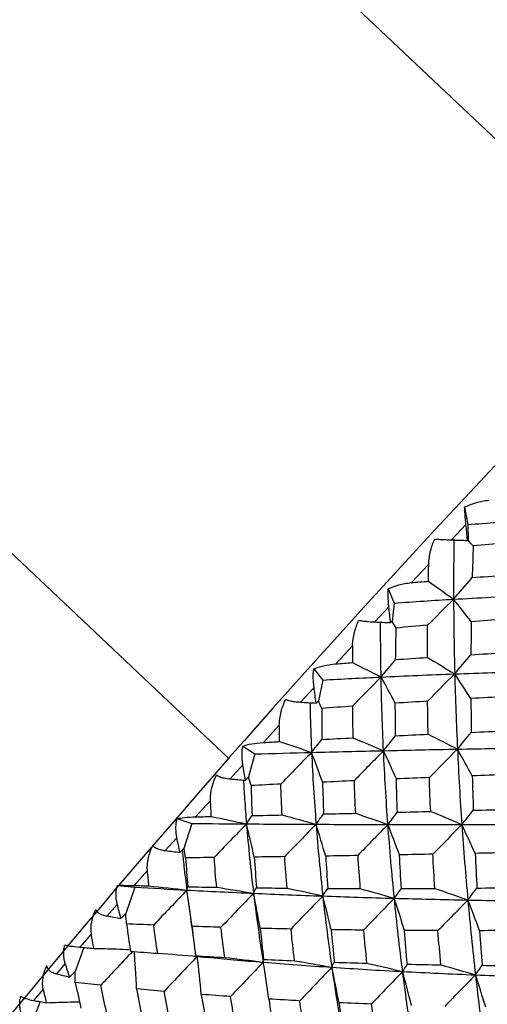
# Paper-space layout '_Trimetric' of a CAD drawing. Units: millimetres. Extents: x -91 to 91, y -13 to 128.
# Drawn here: x -57 to -50, y 80 to 94 of the extents above; entities that cross this region are included whole.
import ezdxf

# ---------------------------------------------------------------- set-up
doc = ezdxf.new("R2010")
doc.units = ezdxf.units.MM

psp = doc.layouts.new('_Trimetric')

# ---------------------------------------------------------------- linework, layer by layer
at = {"color": 7, "linetype": 'Continuous', "lineweight": 25}
for p, q in [((-58.381, 99.764), (-48.023, 89.983)), ((-64.215, 93.422), (-53.926, 83.706)), ((-50.723, 87.129), (-50.681, 86.895)), ((-50.705, 86.895), (-50.902, 86.686)), ((-50.681, 86.895), (-50.677, 86.68)), ((-50.677, 86.68), (-50.684, 86.678)), ((-51.211, 86.357), (-51.448, 86.104)), ((-51.763, 86.02), (-51.682, 85.827)), ((-51.754, 85.777), (-51.947, 85.57)), ((-51.682, 85.827), (-51.711, 85.577)), ((-51.711, 85.577), (-51.731, 85.56)), ((-52.248, 85.246), (-52.477, 84.998)), ((-52.775, 84.931), (-52.654, 84.78)), ((-52.654, 84.78), (-52.712, 84.497)), ((-52.772, 84.68), (-52.957, 84.479)), ((-52.712, 84.497), (-52.745, 84.466)), ((-53.244, 84.167), (-53.461, 83.93)), ((-53.739, 83.882), (-53.578, 83.774)), ((-53.578, 83.774), (-53.662, 83.462)), ((-53.739, 83.626), (-53.912, 83.436)), ((-53.662, 83.462), (-53.706, 83.418)), ((-54.18, 83.142), (-54.382, 82.919)), ((-54.636, 82.895), (-54.435, 82.829)), ((-54.435, 82.829), (-54.541, 82.491)), ((-54.637, 82.636), (-54.795, 82.46)), ((-54.541, 82.491), (-54.597, 82.435)), ((-55.038, 82.189), (-55.22, 81.986)), ((-55.448, 81.987), (-55.209, 81.963)), ((-55.209, 81.963), (-55.333, 81.604)), ((-55.448, 81.729), (-55.588, 81.571)), ((-54.473, 81.723), (-54.416, 81.283)), ((-55.333, 81.604), (-55.399, 81.536)), ((-55.801, 81.328), (-55.959, 81.148)), ((-55.903, 81.143), (-56.022, 80.818)), ((-54.367, 81.022), (-54.213, 81.008)), ((-56.156, 80.923), (-56.275, 80.785)), ((-56.022, 80.818), (-56.096, 80.74)), ((-56.455, 80.576), (-56.587, 80.422)), ((-56.498, 80.407), (-56.595, 80.148))]:
    psp.add_line(p, q, dxfattribs=at)
for centre, radius, start, end in [((58.318, -14.866), 149.394, 133.67313, 140.99217), ((24.94, 16.418), 97.941, 133.36769, 141.3993), ((69.339, -25.304), 153.993, 133.50972, 141.17676)]:
    psp.add_arc(centre, radius, start, end, dxfattribs=at)
for points, knots in [([(-50.723, 87.129), (-50.678, 87.153), (-50.626, 87.174), (-50.515, 87.207), (-50.455, 87.219), (-50.394, 87.225)], [0, 0, 0, 0, 0.5, 0.5, 1, 1, 1, 1]), ([(-50.705, 86.895), (-50.707, 86.914), (-50.71, 86.948), (-50.714, 86.992), (-50.718, 87.04), (-50.721, 87.088), (-50.722, 87.116), (-50.723, 87.129)], [0, 0, 0, 0, 0.210556, 0.381093, 0.511654, 0.776339, 1, 1, 1, 1]), ([(-51.211, 86.357), (-51.209, 86.418), (-51.2, 86.479), (-51.171, 86.594), (-51.153, 86.649), (-51.129, 86.697)], [0, 0, 0, 0, 0.5, 0.5, 1, 1, 1, 1]), ([(-51.129, 86.697), (-51.122, 86.697), (-51.107, 86.696), (-51.074, 86.694), (-51.033, 86.692), (-50.975, 86.689), (-50.929, 86.687), (-50.902, 86.686)], [0, 0, 0, 0, 0.14363, 0.304394, 0.483426, 0.696505, 1, 1, 1, 1]), ([(-51.763, 86.02), (-51.722, 86.041), (-51.673, 86.058), (-51.567, 86.087), (-51.509, 86.098), (-51.448, 86.104)], [0, 0, 0, 0, 0.5, 0.5, 1, 1, 1, 1]), ([(-51.754, 85.777), (-51.756, 85.795), (-51.759, 85.829), (-51.762, 85.875), (-51.765, 85.923), (-51.766, 85.975), (-51.764, 86.006), (-51.763, 86.02)], [0, 0, 0, 0, 0.210556, 0.381093, 0.511654, 0.776339, 1, 1, 1, 1]), ([(-52.248, 85.246), (-52.247, 85.307), (-52.237, 85.368), (-52.207, 85.486), (-52.187, 85.542), (-52.161, 85.593)], [0, 0, 0, 0, 0.5, 0.5, 1, 1, 1, 1]), ([(-52.161, 85.593), (-52.155, 85.592), (-52.142, 85.589), (-52.112, 85.584), (-52.073, 85.579), (-52.018, 85.574), (-51.973, 85.571), (-51.947, 85.57)], [0, 0, 0, 0, 0.143641, 0.30442, 0.48347, 0.69653, 1, 1, 1, 1]), ([(-51.859, 84.821), (-51.862, 84.972), (-51.866, 85.22), (-51.866, 85.469), (-51.866, 85.566)], [0, 0, 0, 0, 0.60969, 1, 1, 1, 1]), ([(-52.772, 84.68), (-52.774, 84.698), (-52.778, 84.732), (-52.781, 84.778), (-52.782, 84.828), (-52.782, 84.881), (-52.777, 84.915), (-52.775, 84.931)], [0, 0, 0, 0, 0.210556, 0.381093, 0.511654, 0.776339, 1, 1, 1, 1]), ([(-52.775, 84.931), (-52.738, 84.947), (-52.693, 84.961), (-52.593, 84.984), (-52.537, 84.994), (-52.477, 84.998)], [0, 0, 0, 0, 0.5, 0.5, 1, 1, 1, 1]), ([(-53.244, 84.167), (-53.244, 84.227), (-53.235, 84.288), (-53.205, 84.406), (-53.184, 84.464), (-53.157, 84.517)], [0, 0, 0, 0, 0.5, 0.5, 1, 1, 1, 1]), ([(-53.157, 84.517), (-53.152, 84.515), (-53.141, 84.509), (-53.114, 84.501), (-53.079, 84.493), (-53.026, 84.485), (-52.982, 84.482), (-52.957, 84.479)], [0, 0, 0, 0, 0.14364, 0.304418, 0.483467, 0.696529, 1, 1, 1, 1]), ([(-52.827, 84.471), (-52.825, 84.362), (-52.82, 84.136), (-52.81, 83.912), (-52.805, 83.796)], [0, 0, 0, 0, 0.481691, 1, 1, 1, 1]), ([(-53.739, 83.626), (-53.742, 83.644), (-53.746, 83.677), (-53.749, 83.723), (-53.751, 83.773), (-53.749, 83.829), (-53.742, 83.865), (-53.739, 83.882)], [0, 0, 0, 0, 0.210556, 0.381093, 0.511654, 0.776339, 1, 1, 1, 1]), ([(-53.739, 83.882), (-53.707, 83.894), (-53.666, 83.904), (-53.572, 83.92), (-53.52, 83.927), (-53.461, 83.93)], [0, 0, 0, 0, 0.5, 0.5, 1, 1, 1, 1]), ([(-54.18, 83.142), (-54.183, 83.199), (-54.175, 83.259), (-54.146, 83.377), (-54.125, 83.436), (-54.097, 83.49)], [0, 0, 0, 0, 0.5, 0.5, 1, 1, 1, 1]), ([(-54.097, 83.49), (-54.093, 83.486), (-54.084, 83.478), (-54.061, 83.467), (-54.028, 83.455), (-53.98, 83.444), (-53.937, 83.439), (-53.912, 83.436)], [0, 0, 0, 0, 0.14364, 0.304418, 0.483467, 0.696529, 1, 1, 1, 1]), ([(-53.732, 83.42), (-53.728, 83.334), (-53.716, 83.134), (-53.7, 82.936), (-53.691, 82.823)], [0, 0, 0, 0, 0.4309237, 1, 1, 1, 1]), ([(-54.637, 82.636), (-54.64, 82.654), (-54.646, 82.686), (-54.649, 82.731), (-54.651, 82.782), (-54.648, 82.838), (-54.64, 82.877), (-54.636, 82.895)], [0, 0, 0, 0, 0.210556, 0.381093, 0.511654, 0.776339, 1, 1, 1, 1]), ([(-54.636, 82.895), (-54.609, 82.901), (-54.573, 82.906), (-54.487, 82.915), (-54.437, 82.918), (-54.382, 82.919)], [0, 0, 0, 0, 0.5, 0.5, 1, 1, 1, 1]), ([(-55.038, 82.189), (-55.043, 82.244), (-55.037, 82.303), (-55.011, 82.419), (-54.991, 82.477), (-54.963, 82.531)], [0, 0, 0, 0, 0.5, 0.5, 1, 1, 1, 1]), ([(-54.963, 82.531), (-54.96, 82.526), (-54.954, 82.516), (-54.934, 82.501), (-54.905, 82.486), (-54.86, 82.471), (-54.819, 82.464), (-54.795, 82.46)], [0, 0, 0, 0, 0.14364, 0.304418, 0.483467, 0.696529, 1, 1, 1, 1]), ([(-54.565, 82.466), (-54.558, 82.393), (-54.539, 82.211), (-54.515, 82.031), (-54.501, 81.923)], [0, 0, 0, 0, 0.401056, 1, 1, 1, 1]), ([(-55.448, 81.729), (-55.452, 81.746), (-55.459, 81.777), (-55.463, 81.822), (-55.465, 81.872), (-55.463, 81.928), (-55.453, 81.969), (-55.448, 81.987)], [0, 0, 0, 0, 0.210556, 0.381093, 0.511654, 0.776339, 1, 1, 1, 1]), ([(-55.448, 81.987), (-55.427, 81.988), (-55.395, 81.988), (-55.319, 81.988), (-55.273, 81.987), (-55.22, 81.986)], [0, 0, 0, 0, 0.5, 0.5, 1, 1, 1, 1]), ([(-55.801, 81.328), (-55.81, 81.381), (-55.806, 81.437), (-55.784, 81.549), (-55.765, 81.606), (-55.738, 81.66)], [0, 0, 0, 0, 0.5, 0.5, 1, 1, 1, 1]), ([(-55.738, 81.66), (-55.736, 81.654), (-55.732, 81.641), (-55.716, 81.623), (-55.69, 81.604), (-55.649, 81.585), (-55.611, 81.576), (-55.588, 81.571)], [0, 0, 0, 0, 0.14364, 0.304418, 0.483467, 0.696529, 1, 1, 1, 1]), ([(-56.156, 80.923), (-56.161, 80.939), (-56.169, 80.968), (-56.175, 81.012), (-56.178, 81.061), (-56.176, 81.117), (-56.166, 81.159), (-56.161, 81.178)], [0, 0, 0, 0, 0.210556, 0.381093, 0.511654, 0.776339, 1, 1, 1, 1]), ([(-56.161, 81.178), (-56.145, 81.173), (-56.118, 81.167), (-56.051, 81.157), (-56.01, 81.153), (-55.959, 81.148)], [0, 0, 0, 0, 0.5, 0.5, 1, 1, 1, 1]), ([(-55.769, 81.131), (-55.665, 81.129), (-55.505, 81.125), (-55.343, 81.117), (-55.285, 81.115)], [0, 0, 0, 0, 0.641937, 1, 1, 1, 1]), ([(-55.241, 81.089), (-55.319, 81.006), (-55.463, 80.853), (-55.607, 80.7), (-55.674, 80.629)], [0, 0, 0, 0, 0.538135, 1, 1, 1, 1]), ([(-55.185, 80.58), (-55.19, 80.68), (-55.2, 80.848), (-55.212, 81.018), (-55.217, 81.087)], [0, 0, 0, 0, 0.591728, 1, 1, 1, 1]), ([(-54.367, 81.023), (-54.37, 81.023), (-54.377, 81.024), (-54.381, 81.028), (-54.383, 81.03)], [0, 0, 0, 0, 0.424208, 1, 1, 1, 1]), ([(-56.455, 80.576), (-56.467, 80.625), (-56.467, 80.678), (-56.45, 80.785), (-56.433, 80.84), (-56.407, 80.893)], [0, 0, 0, 0, 0.5, 0.5, 1, 1, 1, 1]), ([(-56.407, 80.893), (-56.407, 80.886), (-56.405, 80.871), (-56.392, 80.849), (-56.37, 80.826), (-56.333, 80.803), (-56.297, 80.791), (-56.275, 80.785)], [0, 0, 0, 0, 0.14364, 0.304418, 0.483467, 0.696529, 1, 1, 1, 1]), ([(-54.22, 81.009), (-54.101, 80.998), (-53.852, 80.974), (-53.596, 80.953), (-53.462, 80.942)], [0, 0, 0, 0, 0.4763326, 1, 1, 1, 1]), ([(-52.529, 80.874), (-52.503, 80.694), (-52.458, 80.392), (-52.407, 80.095), (-52.386, 79.975)], [0, 0, 0, 0, 0.596282, 1, 1, 1, 1]), ([(-56.748, 80.233), (-56.753, 80.248), (-56.763, 80.276), (-56.771, 80.317), (-56.776, 80.365), (-56.775, 80.42), (-56.764, 80.463), (-56.759, 80.482)], [0, 0, 0, 0, 0.210556, 0.381093, 0.511654, 0.776339, 1, 1, 1, 1]), ([(-56.759, 80.482), (-56.749, 80.471), (-56.728, 80.46), (-56.67, 80.44), (-56.633, 80.43), (-56.587, 80.422)], [0, 0, 0, 0, 0.5, 0.5, 1, 1, 1, 1]), ([(-56.409, 80.392), (-56.301, 80.396), (-56.152, 80.401), (-56.003, 80.403), (-55.963, 80.404)], [0, 0, 0, 0, 0.731734, 1, 1, 1, 1])]:
    psp.add_open_spline(points, degree=3, knots=knots, dxfattribs=at)
for points in [[(-50.681, 86.895), (-50.411, 86.915), (-50.139, 86.934), (-49.866, 86.95)], [(-50.684, 86.678), (-50.691, 86.75), (-50.698, 86.823), (-50.705, 86.895)], [(-50.902, 86.686), (-50.829, 86.683), (-50.757, 86.68), (-50.684, 86.678)], [(-50.869, 86.696), (-50.873, 86.425), (-50.874, 86.153), (-50.873, 85.879)], [(-50.606, 86.604), (-50.63, 86.629), (-50.653, 86.655), (-50.677, 86.68)], [(-50.176, 86.644), (-50.321, 86.631), (-50.464, 86.618), (-50.606, 86.604)], [(-50.606, 86.604), (-50.612, 86.461), (-50.616, 86.317), (-50.62, 86.173)], [(-51.217, 86.124), (-51.215, 86.202), (-51.213, 86.279), (-51.211, 86.357)], [(-51.448, 86.104), (-51.371, 86.111), (-51.294, 86.117), (-51.217, 86.124)], [(-51.217, 86.124), (-51.102, 86.043), (-50.987, 85.96), (-50.873, 85.879)], [(-50.873, 85.879), (-50.792, 85.975), (-50.707, 86.073), (-50.62, 86.173)], [(-50.62, 86.173), (-50.475, 86.184), (-50.33, 86.194), (-50.183, 86.205)], [(-51.682, 85.827), (-51.415, 85.846), (-51.146, 85.863), (-50.873, 85.879)], [(-50.873, 85.879), (-50.99, 85.763), (-51.108, 85.644), (-51.228, 85.524)], [(-50.873, 85.879), (-50.539, 85.898), (-50.2, 85.916), (-49.859, 85.931)], [(-50.873, 85.879), (-50.872, 85.542), (-50.867, 85.204), (-50.858, 84.864)], [(-50.633, 85.572), (-50.713, 85.675), (-50.793, 85.777), (-50.873, 85.879)], [(-51.731, 85.56), (-51.738, 85.632), (-51.746, 85.704), (-51.754, 85.777)], [(-51.947, 85.57), (-51.875, 85.567), (-51.803, 85.563), (-51.731, 85.56)], [(-51.653, 85.487), (-51.672, 85.517), (-51.691, 85.547), (-51.711, 85.577)], [(-50.633, 85.572), (-50.635, 85.424), (-50.637, 85.274), (-50.638, 85.124)], [(-50.187, 85.605), (-50.337, 85.595), (-50.486, 85.584), (-50.633, 85.572)], [(-51.662, 85.058), (-51.66, 85.201), (-51.657, 85.344), (-51.653, 85.487)], [(-51.228, 85.524), (-51.37, 85.512), (-51.512, 85.5), (-51.653, 85.487)], [(-51.23, 85.087), (-51.23, 85.233), (-51.229, 85.379), (-51.228, 85.524)], [(-52.248, 85.246), (-52.249, 85.169), (-52.25, 85.093), (-52.25, 85.016)], [(-51.859, 84.821), (-51.797, 84.897), (-51.73, 84.977), (-51.662, 85.058)], [(-51.662, 85.058), (-51.519, 85.068), (-51.375, 85.078), (-51.23, 85.087)], [(-51.23, 85.087), (-51.105, 85.013), (-50.981, 84.938), (-50.858, 84.864)], [(-50.858, 84.864), (-50.788, 84.948), (-50.714, 85.036), (-50.638, 85.124)], [(-50.638, 85.124), (-50.488, 85.133), (-50.338, 85.142), (-50.186, 85.151)], [(-52.477, 84.998), (-52.402, 85.004), (-52.326, 85.01), (-52.25, 85.016)], [(-52.25, 85.016), (-52.119, 84.951), (-51.988, 84.886), (-51.859, 84.821)], [(-50.858, 84.864), (-50.521, 84.876), (-50.179, 84.888), (-49.835, 84.898)], [(-52.654, 84.78), (-52.393, 84.795), (-52.128, 84.808), (-51.859, 84.821)], [(-51.859, 84.821), (-51.988, 84.691), (-52.119, 84.558), (-52.25, 84.424)], [(-51.859, 84.821), (-51.53, 84.836), (-51.196, 84.851), (-50.858, 84.864)], [(-51.827, 83.819), (-51.842, 84.154), (-51.853, 84.488), (-51.859, 84.821)], [(-51.666, 84.464), (-51.73, 84.583), (-51.794, 84.703), (-51.859, 84.821)], [(-50.858, 84.864), (-50.98, 84.742), (-51.103, 84.618), (-51.227, 84.492)], [(-50.858, 84.864), (-50.85, 84.523), (-50.837, 84.182), (-50.821, 83.84)], [(-50.638, 84.528), (-50.711, 84.64), (-50.784, 84.752), (-50.858, 84.864)], [(-52.745, 84.466), (-52.754, 84.537), (-52.763, 84.609), (-52.772, 84.68)], [(-52.667, 84.393), (-52.682, 84.427), (-52.697, 84.462), (-52.712, 84.497)], [(-51.227, 84.492), (-51.373, 84.483), (-51.519, 84.474), (-51.666, 84.464)], [(-51.219, 84.042), (-51.223, 84.192), (-51.225, 84.342), (-51.227, 84.492)], [(-50.18, 84.554), (-50.333, 84.545), (-50.485, 84.537), (-50.638, 84.528)], [(-50.638, 84.528), (-50.637, 84.375), (-50.635, 84.222), (-50.633, 84.068)], [(-52.957, 84.479), (-52.886, 84.475), (-52.815, 84.471), (-52.745, 84.466)], [(-52.667, 84.393), (-52.668, 84.253), (-52.668, 84.113), (-52.667, 83.972)], [(-52.25, 84.424), (-52.389, 84.414), (-52.528, 84.404), (-52.667, 84.393)], [(-52.25, 84.424), (-52.249, 84.281), (-52.247, 84.137), (-52.244, 83.994)], [(-51.663, 84.022), (-51.665, 84.169), (-51.666, 84.317), (-51.666, 84.464)], [(-53.24, 83.942), (-53.242, 84.017), (-53.243, 84.092), (-53.244, 84.167)], [(-52.805, 83.796), (-52.762, 83.852), (-52.716, 83.911), (-52.667, 83.972)], [(-52.667, 83.972), (-52.526, 83.979), (-52.385, 83.987), (-52.244, 83.994)], [(-52.244, 83.994), (-52.104, 83.936), (-51.964, 83.878), (-51.827, 83.819)], [(-51.827, 83.819), (-51.775, 83.884), (-51.72, 83.952), (-51.663, 84.022)], [(-51.663, 84.022), (-51.516, 84.029), (-51.368, 84.036), (-51.219, 84.042)], [(-51.219, 84.042), (-51.086, 83.976), (-50.952, 83.908), (-50.821, 83.84)], [(-50.821, 83.84), (-50.761, 83.914), (-50.698, 83.99), (-50.633, 84.068)], [(-50.633, 84.068), (-50.479, 84.075), (-50.325, 84.081), (-50.171, 84.087)], [(-53.461, 83.93), (-53.388, 83.934), (-53.314, 83.938), (-53.24, 83.942)], [(-53.24, 83.942), (-53.094, 83.894), (-52.948, 83.845), (-52.805, 83.796)], [(-51.827, 83.819), (-51.496, 83.827), (-51.16, 83.834), (-50.821, 83.84)], [(-50.821, 83.84), (-50.947, 83.713), (-51.075, 83.583), (-51.203, 83.453)], [(-50.821, 83.84), (-50.482, 83.846), (-50.139, 83.852), (-49.793, 83.858)], [(-50.821, 83.84), (-50.805, 83.498), (-50.785, 83.156), (-50.761, 82.813)], [(-50.62, 83.476), (-50.686, 83.598), (-50.753, 83.72), (-50.821, 83.84)], [(-53.578, 83.774), (-53.324, 83.782), (-53.066, 83.789), (-52.805, 83.796)], [(-52.805, 83.796), (-52.944, 83.653), (-53.084, 83.509), (-53.224, 83.364)], [(-52.805, 83.796), (-52.484, 83.804), (-52.157, 83.812), (-51.827, 83.819)], [(-52.656, 83.39), (-52.705, 83.526), (-52.754, 83.662), (-52.805, 83.796)], [(-52.805, 83.796), (-52.79, 83.47), (-52.77, 83.144), (-52.745, 82.818)], [(-51.827, 83.819), (-51.959, 83.684), (-52.094, 83.547), (-52.228, 83.409)], [(-51.766, 82.815), (-51.791, 83.15), (-51.811, 83.485), (-51.827, 83.819)], [(-51.652, 83.434), (-51.709, 83.563), (-51.767, 83.692), (-51.827, 83.819)], [(-53.706, 83.418), (-53.717, 83.487), (-53.728, 83.557), (-53.739, 83.626)], [(-53.912, 83.436), (-53.844, 83.43), (-53.775, 83.424), (-53.706, 83.418)], [(-53.629, 83.345), (-53.64, 83.383), (-53.651, 83.422), (-53.662, 83.462)], [(-51.203, 83.453), (-51.354, 83.447), (-51.503, 83.441), (-51.652, 83.434)], [(-51.637, 82.982), (-51.643, 83.133), (-51.648, 83.284), (-51.652, 83.434)], [(-51.185, 82.994), (-51.192, 83.147), (-51.198, 83.3), (-51.203, 83.453)], [(-50.155, 83.494), (-50.311, 83.488), (-50.466, 83.482), (-50.62, 83.476)], [(-50.62, 83.476), (-50.616, 83.32), (-50.611, 83.165), (-50.605, 83.009)], [(-53.224, 83.364), (-53.36, 83.358), (-53.495, 83.351), (-53.629, 83.345)], [(-53.629, 83.345), (-53.625, 83.207), (-53.62, 83.071), (-53.615, 82.936)], [(-53.206, 82.945), (-53.213, 83.085), (-53.219, 83.224), (-53.224, 83.364)], [(-52.228, 83.409), (-52.372, 83.403), (-52.515, 83.397), (-52.656, 83.39)], [(-52.656, 83.39), (-52.652, 83.246), (-52.648, 83.102), (-52.642, 82.958)], [(-52.228, 83.409), (-52.223, 83.263), (-52.217, 83.116), (-52.21, 82.968)], [(-54.169, 82.924), (-54.173, 82.996), (-54.176, 83.069), (-54.18, 83.142)], [(-50.605, 83.009), (-50.45, 83.013), (-50.294, 83.017), (-50.138, 83.021)], [(-54.382, 82.919), (-54.311, 82.921), (-54.24, 82.922), (-54.169, 82.924)], [(-54.169, 82.924), (-54.008, 82.892), (-53.848, 82.858), (-53.691, 82.823)], [(-53.691, 82.823), (-53.669, 82.858), (-53.643, 82.896), (-53.615, 82.936)], [(-53.615, 82.936), (-53.48, 82.939), (-53.343, 82.942), (-53.206, 82.945)], [(-53.206, 82.945), (-53.05, 82.904), (-52.896, 82.862), (-52.745, 82.818)], [(-52.745, 82.818), (-52.713, 82.862), (-52.679, 82.909), (-52.642, 82.958)], [(-52.642, 82.958), (-52.499, 82.962), (-52.355, 82.965), (-52.21, 82.968)], [(-52.21, 82.968), (-52.061, 82.918), (-51.912, 82.867), (-51.766, 82.815)], [(-51.766, 82.815), (-51.726, 82.868), (-51.683, 82.924), (-51.637, 82.982)], [(-51.637, 82.982), (-51.487, 82.986), (-51.337, 82.99), (-51.185, 82.994)], [(-51.185, 82.994), (-51.043, 82.935), (-50.901, 82.874), (-50.761, 82.813)], [(-50.761, 82.813), (-50.712, 82.876), (-50.659, 82.941), (-50.605, 83.009)], [(-54.435, 82.829), (-54.191, 82.827), (-53.943, 82.825), (-53.691, 82.823)], [(-53.691, 82.823), (-53.837, 82.672), (-53.985, 82.519), (-54.131, 82.366)], [(-53.691, 82.823), (-53.381, 82.821), (-53.066, 82.82), (-52.745, 82.818)], [(-53.585, 82.372), (-53.619, 82.524), (-53.654, 82.675), (-53.691, 82.823)], [(-53.691, 82.823), (-53.665, 82.508), (-53.633, 82.193), (-53.595, 81.88)], [(-52.745, 82.818), (-52.886, 82.673), (-53.029, 82.525), (-53.171, 82.378)], [(-52.745, 82.818), (-52.424, 82.817), (-52.097, 82.816), (-51.766, 82.815)], [(-52.613, 82.386), (-52.656, 82.531), (-52.7, 82.676), (-52.745, 82.818)], [(-52.745, 82.818), (-52.719, 82.492), (-52.688, 82.167), (-52.653, 81.843)], [(-51.766, 82.815), (-51.903, 82.676), (-52.04, 82.534), (-52.178, 82.393)], [(-51.766, 82.815), (-51.435, 82.814), (-51.1, 82.814), (-50.761, 82.813)], [(-51.61, 82.402), (-51.661, 82.541), (-51.713, 82.679), (-51.766, 82.815)], [(-51.679, 81.812), (-51.713, 82.146), (-51.742, 82.48), (-51.766, 82.815)], [(-50.761, 82.813), (-50.892, 82.681), (-51.024, 82.546), (-51.156, 82.411)], [(-50.761, 82.813), (-50.422, 82.813), (-50.08, 82.813), (-49.734, 82.814)], [(-50.761, 82.813), (-50.738, 82.471), (-50.71, 82.129), (-50.679, 81.788)], [(-50.58, 82.422), (-50.639, 82.553), (-50.7, 82.684), (-50.761, 82.813)], [(-54.597, 82.435), (-54.61, 82.502), (-54.624, 82.569), (-54.637, 82.636)], [(-54.519, 82.362), (-54.526, 82.404), (-54.534, 82.447), (-54.541, 82.491)], [(-54.795, 82.46), (-54.729, 82.452), (-54.663, 82.443), (-54.597, 82.435)], [(-54.131, 82.366), (-54.262, 82.364), (-54.391, 82.363), (-54.519, 82.362)], [(-54.519, 82.362), (-54.51, 82.231), (-54.5, 82.1), (-54.488, 81.969)], [(-54.096, 81.962), (-54.109, 82.096), (-54.121, 82.23), (-54.131, 82.366)], [(-53.171, 82.378), (-53.31, 82.376), (-53.448, 82.374), (-53.585, 82.372)], [(-53.585, 82.372), (-53.576, 82.232), (-53.565, 82.093), (-53.554, 81.954)], [(-53.138, 81.95), (-53.15, 82.093), (-53.161, 82.235), (-53.171, 82.378)], [(-52.178, 82.393), (-52.324, 82.39), (-52.469, 82.388), (-52.613, 82.386)], [(-52.613, 82.386), (-52.605, 82.239), (-52.595, 82.093), (-52.584, 81.947)], [(-52.178, 82.393), (-52.168, 82.243), (-52.158, 82.094), (-52.147, 81.945)], [(-51.156, 82.411), (-51.308, 82.408), (-51.46, 82.405), (-51.61, 82.402)], [(-51.583, 81.945), (-51.593, 82.098), (-51.602, 82.25), (-51.61, 82.402)], [(-51.128, 81.947), (-51.138, 82.102), (-51.148, 82.257), (-51.156, 82.411)], [(-50.111, 82.432), (-50.268, 82.429), (-50.425, 82.426), (-50.58, 82.422)], [(-50.58, 82.422), (-50.573, 82.265), (-50.564, 82.108), (-50.555, 81.951)], [(-55.017, 81.981), (-55.024, 82.05), (-55.031, 82.12), (-55.038, 82.189)], [(-55.22, 81.986), (-55.152, 81.984), (-55.085, 81.982), (-55.017, 81.981)], [(-55.209, 81.963), (-54.978, 81.949), (-54.742, 81.936), (-54.501, 81.923)], [(-55.017, 81.981), (-54.843, 81.963), (-54.67, 81.944), (-54.501, 81.923)], [(-54.501, 81.923), (-54.5, 81.935), (-54.496, 81.951), (-54.488, 81.969)], [(-54.488, 81.969), (-54.359, 81.966), (-54.228, 81.964), (-54.096, 81.962)], [(-54.096, 81.962), (-53.927, 81.936), (-53.759, 81.909), (-53.595, 81.88)], [(-53.595, 81.88), (-53.584, 81.902), (-53.571, 81.927), (-53.554, 81.954)], [(-53.554, 81.954), (-53.417, 81.953), (-53.278, 81.951), (-53.138, 81.95)], [(-53.138, 81.95), (-52.974, 81.916), (-52.812, 81.88), (-52.653, 81.843)], [(-51.583, 81.945), (-51.432, 81.946), (-51.281, 81.946), (-51.128, 81.947)], [(-51.128, 81.947), (-50.977, 81.895), (-50.827, 81.842), (-50.679, 81.788)], [(-50.679, 81.788), (-50.641, 81.84), (-50.599, 81.895), (-50.555, 81.951)], [(-50.555, 81.951), (-50.399, 81.952), (-50.243, 81.954), (-50.086, 81.956)], [(-54.501, 81.923), (-54.652, 81.766), (-54.803, 81.606), (-54.953, 81.448)], [(-54.501, 81.923), (-54.205, 81.908), (-53.903, 81.893), (-53.595, 81.88)], [(-54.433, 81.429), (-54.454, 81.595), (-54.477, 81.76), (-54.501, 81.923)], [(-53.595, 81.88), (-53.742, 81.726), (-53.891, 81.571), (-54.038, 81.417)], [(-53.595, 81.88), (-53.286, 81.866), (-52.972, 81.854), (-52.653, 81.843)], [(-53.504, 81.403), (-53.532, 81.563), (-53.563, 81.723), (-53.595, 81.88)], [(-53.595, 81.88), (-53.557, 81.566), (-53.512, 81.253), (-53.462, 80.942)], [(-52.653, 81.843), (-52.796, 81.694), (-52.941, 81.544), (-53.085, 81.394)], [(-52.653, 81.843), (-52.633, 81.875), (-52.61, 81.909), (-52.584, 81.947)], [(-52.653, 81.843), (-52.333, 81.831), (-52.008, 81.821), (-51.679, 81.812)], [(-52.539, 81.384), (-52.575, 81.538), (-52.613, 81.691), (-52.653, 81.843)], [(-52.653, 81.843), (-52.617, 81.518), (-52.576, 81.195), (-52.529, 80.874)], [(-52.584, 81.947), (-52.44, 81.946), (-52.294, 81.945), (-52.147, 81.945)], [(-52.147, 81.945), (-51.99, 81.902), (-51.833, 81.858), (-51.679, 81.812)], [(-51.679, 81.812), (-51.65, 81.854), (-51.618, 81.899), (-51.583, 81.945)], [(-55.399, 81.536), (-55.415, 81.6), (-55.432, 81.665), (-55.448, 81.729)], [(-51.679, 81.812), (-51.819, 81.669), (-51.96, 81.524), (-52.1, 81.379)], [(-51.679, 81.812), (-51.35, 81.803), (-51.017, 81.795), (-50.679, 81.788)], [(-51.542, 81.374), (-51.586, 81.521), (-51.632, 81.668), (-51.679, 81.812)], [(-51.566, 80.816), (-51.608, 81.147), (-51.646, 81.479), (-51.679, 81.812)], [(-50.679, 81.788), (-50.814, 81.651), (-50.951, 81.511), (-51.086, 81.372)], [(-50.679, 81.788), (-50.342, 81.782), (-50.002, 81.776), (-49.658, 81.772)], [(-50.519, 81.371), (-50.571, 81.511), (-50.625, 81.651), (-50.679, 81.788)], [(-50.679, 81.788), (-50.649, 81.448), (-50.614, 81.108), (-50.576, 80.77)], [(-55.588, 81.571), (-55.525, 81.559), (-55.462, 81.548), (-55.399, 81.536)], [(-55.321, 81.463), (-55.325, 81.51), (-55.329, 81.557), (-55.333, 81.604)], [(-54.953, 81.448), (-55.077, 81.453), (-55.2, 81.458), (-55.321, 81.463)], [(-55.321, 81.463), (-55.305, 81.339), (-55.288, 81.215), (-55.269, 81.091)], [(-54.898, 81.064), (-54.918, 81.192), (-54.936, 81.32), (-54.953, 81.448)], [(-54.038, 81.417), (-54.171, 81.421), (-54.303, 81.425), (-54.433, 81.429)], [(-54.433, 81.429), (-54.418, 81.296), (-54.401, 81.163), (-54.383, 81.03)], [(-53.986, 81.007), (-54.005, 81.143), (-54.022, 81.28), (-54.038, 81.417)], [(-55.769, 81.131), (-55.78, 81.197), (-55.791, 81.263), (-55.801, 81.328)], [(-53.085, 81.394), (-53.226, 81.396), (-53.366, 81.399), (-53.504, 81.403)], [(-53.504, 81.403), (-53.489, 81.261), (-53.474, 81.12), (-53.457, 80.98)], [(-53.037, 80.962), (-53.054, 81.106), (-53.07, 81.249), (-53.085, 81.394)], [(-52.1, 81.379), (-52.247, 81.38), (-52.393, 81.382), (-52.539, 81.384)], [(-52.539, 81.384), (-52.525, 81.237), (-52.511, 81.089), (-52.495, 80.942)], [(-52.1, 81.379), (-52.086, 81.228), (-52.072, 81.078), (-52.056, 80.929)], [(-51.086, 81.372), (-51.239, 81.372), (-51.391, 81.373), (-51.542, 81.374)], [(-51.502, 80.915), (-51.516, 81.068), (-51.53, 81.221), (-51.542, 81.374)], [(-51.048, 80.907), (-51.061, 81.063), (-51.074, 81.218), (-51.086, 81.372)], [(-50.05, 81.373), (-50.207, 81.372), (-50.363, 81.372), (-50.519, 81.371)], [(-50.519, 81.371), (-50.508, 81.214), (-50.496, 81.057), (-50.484, 80.9)], [(-55.959, 81.148), (-55.896, 81.142), (-55.833, 81.137), (-55.769, 81.131)], [(-55.269, 81.091), (-55.147, 81.081), (-55.023, 81.072), (-54.898, 81.064)], [(-54.898, 81.064), (-54.717, 81.052), (-54.537, 81.038), (-54.36, 81.022)], [(-54.36, 81.022), (-54.511, 80.864), (-54.662, 80.704), (-54.812, 80.546)], [(-54.383, 81.03), (-54.252, 81.022), (-54.12, 81.014), (-53.986, 81.007)], [(-54.306, 80.504), (-54.322, 80.678), (-54.34, 80.852), (-54.36, 81.022)], [(-56.096, 80.74), (-56.116, 80.801), (-56.136, 80.862), (-56.156, 80.923)], [(-53.986, 81.007), (-53.81, 80.988), (-53.634, 80.966), (-53.462, 80.942)], [(-53.462, 80.942), (-53.611, 80.787), (-53.76, 80.631), (-53.908, 80.475)], [(-53.462, 80.942), (-53.464, 80.952), (-53.462, 80.965), (-53.457, 80.98)], [(-53.462, 80.942), (-53.157, 80.918), (-52.846, 80.895), (-52.529, 80.874)], [(-53.387, 80.441), (-53.41, 80.61), (-53.435, 80.777), (-53.462, 80.942)], [(-53.457, 80.98), (-53.318, 80.974), (-53.178, 80.968), (-53.037, 80.962)], [(-53.037, 80.962), (-52.866, 80.934), (-52.696, 80.905), (-52.529, 80.874)], [(-52.529, 80.874), (-52.521, 80.894), (-52.509, 80.917), (-52.495, 80.942)], [(-52.495, 80.942), (-52.35, 80.937), (-52.204, 80.933), (-52.056, 80.929)], [(-52.056, 80.929), (-51.891, 80.893), (-51.727, 80.855), (-51.566, 80.816)], [(-51.566, 80.816), (-51.547, 80.847), (-51.526, 80.88), (-51.502, 80.915)], [(-51.502, 80.915), (-51.352, 80.912), (-51.2, 80.909), (-51.048, 80.907)], [(-51.048, 80.907), (-50.889, 80.863), (-50.731, 80.817), (-50.576, 80.77)], [(-50.576, 80.77), (-50.548, 80.811), (-50.517, 80.855), (-50.484, 80.9)], [(-50.484, 80.9), (-50.329, 80.899), (-50.173, 80.898), (-50.016, 80.897)], [(-56.275, 80.785), (-56.216, 80.77), (-56.156, 80.755), (-56.096, 80.74)], [(-56.019, 80.667), (-56.02, 80.717), (-56.021, 80.767), (-56.022, 80.818)], [(-52.529, 80.874), (-52.675, 80.722), (-52.822, 80.569), (-52.967, 80.417)], [(-52.529, 80.874), (-52.213, 80.853), (-51.892, 80.833), (-51.566, 80.816)], [(-52.432, 80.391), (-52.463, 80.553), (-52.495, 80.715), (-52.529, 80.874)], [(-51.566, 80.816), (-51.708, 80.669), (-51.852, 80.52), (-51.994, 80.372)], [(-51.566, 80.816), (-51.24, 80.799), (-50.91, 80.784), (-50.576, 80.77)], [(-51.447, 80.353), (-51.485, 80.509), (-51.525, 80.664), (-51.566, 80.816)], [(-51.426, 79.832), (-51.477, 80.158), (-51.524, 80.486), (-51.566, 80.816)], [(-50.576, 80.77), (-50.715, 80.628), (-50.855, 80.484), (-50.994, 80.341)], [(-50.435, 80.329), (-50.481, 80.477), (-50.528, 80.625), (-50.576, 80.77)], [(-50.576, 80.77), (-50.242, 80.757), (-49.905, 80.746), (-49.565, 80.736)], [(-50.576, 80.77), (-50.538, 80.433), (-50.497, 80.097), (-50.452, 79.764)], [(-55.674, 80.629), (-55.791, 80.641), (-55.906, 80.654), (-56.019, 80.667)], [(-56.019, 80.667), (-55.995, 80.55), (-55.97, 80.434), (-55.943, 80.318)], [(-55.596, 80.267), (-55.623, 80.388), (-55.649, 80.508), (-55.674, 80.629)], [(-56.409, 80.392), (-56.425, 80.453), (-56.44, 80.515), (-56.455, 80.576)], [(-54.812, 80.546), (-54.938, 80.557), (-55.062, 80.568), (-55.185, 80.58)], [(-55.185, 80.58), (-55.162, 80.454), (-55.138, 80.328), (-55.112, 80.203)], [(-54.738, 80.158), (-54.764, 80.287), (-54.788, 80.416), (-54.812, 80.546)], [(-53.908, 80.475), (-54.042, 80.484), (-54.175, 80.494), (-54.306, 80.504)], [(-54.306, 80.504), (-54.284, 80.37), (-54.261, 80.236), (-54.237, 80.103)], [(-53.839, 80.064), (-53.863, 80.201), (-53.886, 80.338), (-53.908, 80.475)], [(-56.587, 80.422), (-56.528, 80.412), (-56.469, 80.402), (-56.409, 80.392)], [(-52.967, 80.417), (-53.108, 80.425), (-53.248, 80.433), (-53.387, 80.441)], [(-53.387, 80.441), (-53.367, 80.299), (-53.346, 80.158), (-53.323, 80.018)], [(-52.904, 79.986), (-52.926, 80.129), (-52.947, 80.273), (-52.967, 80.417)], [(-51.994, 80.372), (-52.141, 80.378), (-52.287, 80.384), (-52.432, 80.391)], [(-52.432, 80.391), (-52.414, 80.243), (-52.395, 80.096), (-52.375, 79.95)], [(-51.994, 80.372), (-51.976, 80.222), (-51.958, 80.073), (-51.938, 79.924)]]:
    psp.add_open_spline(points, degree=3, dxfattribs=at)

doc.saveas('drawing.dxf')
